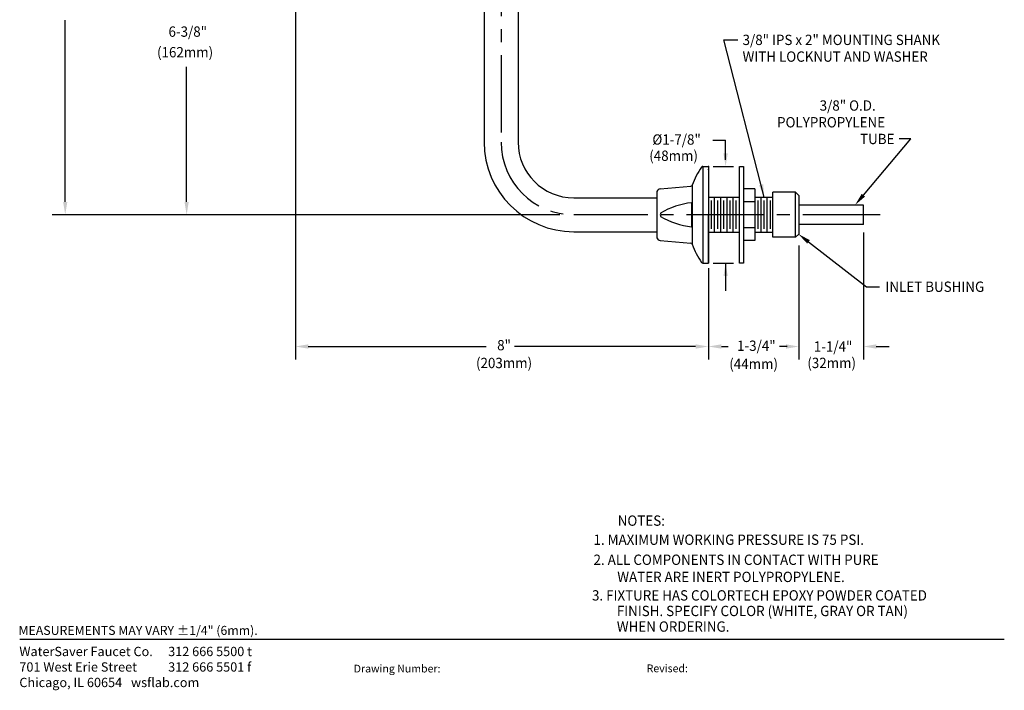
# Model space of a CAD drawing. Extents: x 1.6 to 20.6, y 0.9 to 26.
# Drawn here: x 1.6 to 20.6, y 0.9 to 13.9 of the extents above; entities that cross this region are included whole.
import ezdxf
from ezdxf.enums import TextEntityAlignment as Align

# ---------------------------------------------------------------- set-up
doc = ezdxf.new("R2010")
doc.units = 0
doc.header["$LTSCALE"] = 2
doc.header["$MEASUREMENT"] = 0
doc.linetypes.add('CENTER2', pattern=[1.125, 0.75, -0.125, 0.125, -0.125])
doc.layers.get('0').update_dxf_attribs({"linetype": 'CONTINUOUS'})
doc.layers.get('DEFPOINTS').update_dxf_attribs({"linetype": 'CONTINUOUS'})
for name, color, linetype in [('2', 2, 'CONTINUOUS'), ('BORDER', 7, 'CONTINUOUS'), ('CENTER', 1, 'CENTER2'), ('DIM', 7, 'CONTINUOUS')]:
    doc.layers.add(name, color=color, linetype=linetype)
doc.styles.add('PLATE', font='MyriadPro-Regular.ttf')
doc.styles.add('ROMAND', font='MyriadPro-Regular.ttf')
doc.styles.add('ROMANS', font='MyriadPro-Regular.ttf')
doc.styles.get("Standard").update_dxf_attribs({"font": 'MyriadPro-Regular.ttf'})
doc.dimstyles.new('DIMASZ', dxfattribs={"dimtxt": 0.08, "dimasz": 0.18, "dimexe": 0.18, "dimexo": 0.0625, "dimgap": 0.09, "dimtad": 0, "dimtih": 1, "dimtoh": 1, "dimdec": 3, "dimzin": 0, "dimdsep": 46, "dimtxsty": 'Standard', "dimcen": 0.09, "dimadec": 0, "dimazin": 0, "dimtfac": 1, "dimtdec": 3, "dimtofl": 0, "dimtmove": 2, "dimatfit": 3, "dimfxl": 1, "dimtolj": 1, "dimtzin": 0, "dimarcsym": 0})

# ---------------------------------------------------------------- blocks, each defined once
blk = doc.blocks.new('CTITLE')
blk.add_line((-7.7035, -9.7556), (-0.0785, -9.7556))
at = {"style": 'ROMANS'}
blk.add_text('MEASUREMENTS MAY VARY %%p1/4" (6mm).', height=0.07, dxfattribs=at).set_placement((-7.7146, -9.7446), align=Align.BOTTOM_LEFT)
for s, p in [('Drawing Number:', (-5.1182, -9.9537)), ('Revised:', (-2.849, -9.9518))]:
    blk.add_text(s, height=0.06).set_placement(p, align=Align.TOP_LEFT)
at = {"insert": (-7.7081, -9.815), "char_height": 0.072049, "attachment_point": 1, "style": 'ROMAND'}
blk.add_mtext_dynamic_manual_height_columns('WaterSaver Faucet Co.^I312 666 5500 t\\P701 West Erie Street^I312 666 5501 f\\P\\pt1.1528;Chicago, IL 60654^Iwsflab.com', width=1.908811, gutter_width=0.5, heights=[0.4069], dxfattribs=at)
at = {"style": 'PLATE', "width": 0.95}
for tag, p, height in [('PLATE1', (-7.7035, -1.0247), 0.14), ('DESC1', (-7.7035, -1.1847), 0.1), ('DESC1', (-7.7035, -1.3447), 0.1), ('DESC1', (-7.7035, -1.5047), 0.1), ('PLATE2', (-7.7035, -1.7747), 0.14), ('DESC2', (-7.7035, -1.9347), 0.1), ('DESC2', (-7.7035, -2.0947), 0.1), ('DESC2', (-7.7035, -2.2547), 0.1), ('DWG', (-4.331, -10.063), 0.14), ('REV', (-1.7936, -10.0611), 0.1)]:
    blk.add_attdef(tag, p, '', height=height, dxfattribs=at)

msp = doc.modelspace()

# ---------------------------------------------------------------- linework, layer by layer
for p, q in [((10.554, 17.677), (10.554, 11.489)), ((11.21, 17.677), (11.21, 11.489)), ((14.789, 11.021), (14.789, 9.146)), ((14.789, 11.021), (14.897, 11.021)), ((14.897, 11.021), (14.897, 9.146)), ((14.897, 11.021), (14.897, 9.146)), ((14.897, 11.021), (14.897, 10.083)), ((14.897, 11.021), (14.897, 9.146)), ((14.897, 11.021), (14.897, 9.146)), ((14.897, 11.021), (14.897, 10.083)), ((14.897, 11.021), (14.897, 9.146)), ((14.897, 11.021), (14.897, 9.146)), ((14.897, 11.021), (14.897, 10.083)), ((14.897, 10.958), (14.897, 10.083)), ((14.897, 10.958), (14.897, 10.083)), ((14.897, 10.958), (14.897, 10.083)), ((14.897, 10.958), (14.897, 10.083)), ((14.897, 10.958), (14.897, 10.083)), ((14.897, 10.958), (14.897, 10.083)), ((14.897, 10.958), (14.897, 10.083)), ((14.897, 10.958), (14.897, 10.083)), ((14.897, 10.958), (14.897, 10.083)), ((14.897, 10.958), (14.897, 10.083)), ((14.897, 10.958), (14.897, 10.083)), ((14.897, 10.958), (14.897, 10.083)), ((14.897, 10.958), (14.897, 10.083)), ((14.897, 10.958), (14.897, 10.083)), ((14.897, 10.958), (14.897, 10.083)), ((14.897, 10.896), (14.897, 9.271)), ((15.497, 11.021), (15.577, 11.021)), ((15.497, 9.746), (15.497, 11.021)), ((15.577, 11.021), (15.577, 9.146)), ((13.897, 10.533), (13.897, 9.633)), ((13.965, 10.583), (14.557, 10.635)), ((14.584, 10.655), (14.584, 9.511)), ((15.797, 10.583), (15.577, 10.583)), ((15.797, 10.583), (15.797, 9.583)), ((16.585, 10.521), (16.147, 10.521)), ((16.147, 9.646), (16.147, 10.521)), ((16.647, 10.458), (16.585, 10.521)), ((16.585, 9.646), (16.585, 10.521)), ((12.288, 10.411), (13.897, 10.411)), ((14.571, 10.317), (14.571, 9.849)), ((14.897, 10.421), (15.497, 10.421)), ((14.957, 9.809), (14.957, 10.358)), ((15.017, 9.746), (15.017, 10.421)), ((15.077, 9.809), (15.077, 10.358)), ((15.137, 9.746), (15.137, 10.421)), ((15.197, 9.809), (15.197, 10.358)), ((15.257, 9.746), (15.257, 10.421)), ((15.317, 9.809), (15.317, 10.358)), ((15.377, 9.746), (15.377, 10.421)), ((15.437, 9.809), (15.437, 10.358)), ((15.497, 9.746), (15.497, 10.421)), ((15.497, 9.746), (15.497, 10.421)), ((15.797, 10.333), (15.577, 10.333)), ((15.797, 10.421), (16.147, 10.421)), ((15.857, 9.809), (15.857, 10.358)), ((15.917, 9.746), (15.917, 10.421)), ((15.977, 9.809), (15.977, 10.358)), ((16.037, 9.746), (16.037, 10.421)), ((16.097, 9.809), (16.097, 10.358)), ((16.647, 10.458), (16.647, 9.708)), ((17.897, 10.271), (16.647, 10.271)), ((17.897, 9.896), (17.897, 10.271)), ((14.897, 9.146), (14.897, 10.083)), ((14.897, 9.146), (14.897, 10.083)), ((14.897, 9.146), (14.897, 10.083)), ((12.288, 9.755), (13.897, 9.755)), ((14.897, 9.746), (15.497, 9.746)), ((15.497, 9.146), (15.497, 9.746)), ((15.797, 9.833), (15.577, 9.833)), ((15.797, 9.746), (16.147, 9.746)), ((17.897, 9.896), (16.647, 9.896)), ((13.965, 9.583), (14.557, 9.531)), ((15.797, 9.583), (15.577, 9.583)), ((16.585, 9.646), (16.147, 9.646)), ((16.585, 9.646), (16.647, 9.708)), ((14.789, 9.146), (14.897, 9.146)), ((15.577, 9.146), (15.497, 9.146))]:
    msp.add_line(p, q)
at = {"color": 2, "linetype": 'ByBlock'}
for p, q in [((6.897, 15.928), (6.897, 7.281)), ((2.441, 10.333), (2.441, 13.85)), ((4.792, 10.333), (4.792, 12.95)), ((15.229, 11.146), (15.229, 11.525)), ((14.989, 11.021), (15.382, 11.021)), ((12.019, 10.083), (2.191, 10.083)), ((17.897, 9.739), (17.897, 7.281)), ((16.647, 9.486), (16.647, 7.281)), ((16.647, 9.486), (16.647, 7.281)), ((14.897, 9.048), (14.897, 7.281)), ((14.989, 9.146), (15.382, 9.146)), ((15.229, 9.146), (15.229, 8.612)), ((7.147, 7.531), (10.592, 7.531)), ((14.647, 7.531), (11.144, 7.531)), ((15.147, 7.531), (15.277, 7.531)), ((16.42, 7.531), (16.274, 7.531)), ((18.147, 7.531), (18.397, 7.531))]:
    msp.add_line(p, q, dxfattribs=at)
at = {"color": 2}
msp.add_line((14.979, 11.525), (15.229, 11.525), dxfattribs=at)
for centre, radius, start, end in [((12.288, 11.489), 1.734, 180, 270), ((12.288, 11.489), 1.078, 180, 270), ((16.043, 10.134), 1.55, 145.7019, 160.3233), ((14.789, 10.989), 0.0312, 90, 145.7019), ((13.97, 10.505), 0.0781, 93.6189, 159.0348), ((14.555, 10.666), 0.0312, 275, 340.3233), ((13.97, 9.661), 0.0781, 200.9652, 266.3811), ((14.555, 9.5), 0.0312, 19.6767, 85), ((16.043, 10.033), 1.55, 199.6767, 214.2981), ((14.789, 9.177), 0.0312, 214.2981, 270)]:
    msp.add_arc(centre, radius, start, end)
at = {"color": 7, "linetype": 'Continuous'}
for centre, radius, start, end in [((14.74, 8.819), 1.507, 96.429, 120.7579), ((14.103, 10.083), 0.138, 166.8893, 193.1107), ((14.734, 11.329), 1.489, 239.0725, 263.7055)]:
    msp.add_arc(centre, radius, start, end, dxfattribs=at)
at = {"color": 2, "linetype": 'ByBlock'}
for points in [[(15.188, 11.271), (15.271, 11.271), (15.229, 11.021)], [(2.482, 10.333), (2.399, 10.333), (2.441, 10.083)], [(4.75, 10.333), (4.833, 10.333), (4.792, 10.083)], [(15.188, 8.896), (15.271, 8.896), (15.229, 9.146)], [(7.147, 7.573), (7.147, 7.489), (6.897, 7.531)], [(14.647, 7.573), (14.647, 7.489), (14.897, 7.531)], [(15.147, 7.573), (15.147, 7.489), (14.897, 7.531)], [(16.397, 7.573), (16.397, 7.489), (16.647, 7.531)], [(16.397, 7.573), (16.397, 7.489), (16.647, 7.531)], [(18.147, 7.573), (18.147, 7.489), (17.897, 7.531)]]:
    msp.add_solid(points, dxfattribs=at)
at = {"layer": '2'}
for p in [(14.897, 11.021), (14.897, 11.021), (14.897, 11.021), (14.897, 11.021), (14.897, 11.021), (14.897, 11.021), (14.897, 11.021), (14.897, 11.021), (14.897, 11.021), (14.897, 11.021), (14.897, 11.021), (14.897, 11.021), (14.897, 11.021), (14.897, 11.021), (14.897, 11.021), (14.897, 11.021), (14.897, 11.021), (14.897, 11.021), (14.897, 11.021), (14.897, 11.021), (14.897, 11.021), (14.897, 11.021), (14.897, 11.021), (14.897, 11.021), (14.897, 11.021), (14.897, 11.021), (14.897, 11.021), (14.897, 11.021), (14.897, 11.021), (14.897, 11.021), (14.897, 11.021), (14.897, 11.021), (14.897, 11.021), (14.897, 11.021), (14.897, 11.021), (14.897, 11.021), (14.897, 11.021), (14.897, 11.021), (14.897, 11.021), (14.897, 11.021), (14.897, 11.021), (14.897, 11.021), (14.897, 11.021), (14.897, 11.021), (14.897, 11.021), (14.897, 11.021), (14.897, 11.021), (14.897, 11.021), (14.897, 11.021), (14.897, 11.021), (14.897, 11.021), (14.897, 11.021), (14.897, 11.021), (14.897, 11.021), (14.897, 11.021), (14.897, 11.021), (14.897, 11.021), (14.897, 11.021), (14.897, 11.021), (14.897, 11.021), (14.897, 11.021), (14.897, 11.021), (14.897, 11.021), (14.897, 11.021), (14.897, 11.021), (14.897, 11.021), (14.897, 11.021), (14.897, 11.021), (14.897, 11.021), (14.897, 11.021), (14.897, 11.021), (14.897, 11.021), (14.897, 11.021), (14.897, 11.021), (14.897, 11.021), (14.897, 11.021), (14.897, 11.021), (14.897, 11.021), (14.897, 11.021), (14.897, 11.021), (14.897, 11.021), (14.897, 11.021), (14.897, 11.021), (14.897, 11.021), (14.897, 11.021), (14.897, 11.021), (14.897, 11.021), (14.897, 11.021), (14.897, 11.021), (14.897, 11.021), (14.897, 11.021), (14.897, 11.021), (14.897, 11.021), (14.897, 11.021), (14.897, 11.021), (14.897, 11.021), (14.897, 11.021), (14.897, 11.021), (14.897, 11.021), (14.897, 11.021), (14.897, 11.021), (14.897, 11.021), (14.897, 11.021), (14.897, 11.021), (14.897, 11.021), (14.897, 11.021), (14.897, 11.021), (14.897, 11.021), (14.897, 11.021), (14.897, 11.021), (14.897, 11.021), (14.897, 11.021), (14.897, 11.021), (14.897, 11.021), (14.897, 11.021), (14.897, 10.958), (14.897, 10.958), (14.897, 10.958), (14.897, 10.958), (14.897, 10.958), (14.897, 10.958), (14.897, 10.958), (14.897, 10.958), (14.897, 10.958), (14.897, 10.958), (14.897, 10.958), (14.897, 10.958), (14.897, 10.958), (14.897, 10.958), (14.897, 10.958), (14.897, 10.958), (14.897, 10.958), (14.897, 10.958), (14.897, 10.958), (14.897, 10.958), (14.897, 10.958), (14.897, 10.958), (14.897, 10.958), (14.897, 10.958), (14.897, 10.958), (14.897, 10.958), (14.897, 10.958), (14.897, 10.958), (14.897, 10.958), (14.897, 10.958), (14.897, 10.958), (14.897, 10.958), (14.897, 10.958), (14.897, 10.958), (14.897, 10.958), (14.897, 10.958), (14.897, 10.958), (14.897, 10.958), (14.897, 10.958), (14.897, 10.958), (14.897, 10.958), (14.897, 10.958), (14.897, 10.958), (14.897, 10.958), (14.897, 10.958), (14.897, 10.958), (14.897, 10.958), (14.897, 10.958), (14.897, 10.958), (14.897, 10.958), (14.897, 10.958), (14.897, 10.958), (14.897, 10.958), (14.897, 10.958), (14.897, 10.958), (14.897, 10.958), (14.897, 10.958), (14.897, 10.958), (14.897, 10.958), (14.897, 10.958)]:
    msp.add_point(p, dxfattribs=at)
at = {"layer": 'CENTER'}
for p, q in [((10.882, 17.677), (10.882, 11.489)), ((18.222, 10.083), (12.288, 10.083))]:
    msp.add_line(p, q, dxfattribs=at)
msp.add_arc((12.288, 11.489), 1.406, 180, 270, dxfattribs=at)
at = {"layer": 'DEFPOINTS', "color": 0, "linetype": 'ByBlock'}
for p in [(6.897, 7.531), (16.647, 7.531), (17.897, 7.531)]:
    msp.add_point(p, dxfattribs=at)
at = {"layer": 'DIM', "color": 2}
for p, q in [((17.897, 10.462), (18.814, 11.552)), ((18.814, 11.552), (18.593, 11.552)), ((16.835, 9.558), (17.958, 8.69)), ((17.958, 8.69), (18.208, 8.69))]:
    msp.add_line(p, q, dxfattribs=at)
for points in [[(17.865, 10.489), (17.929, 10.435), (17.736, 10.271)], [(16.86, 9.591), (16.809, 9.525), (16.637, 9.711)]]:
    msp.add_solid(points, dxfattribs=at)

# ---------------------------------------------------------------- block references
at = {"xscale": 2.5, "yscale": 2.5, "zscale": 2.5}
msp.add_blockref('CTITLE', (20.823, 26.251), dxfattribs=at)

# ---------------------------------------------------------------- texts
at = {"linetype": 'ByBlock', "style": 'ROMAND', "width": 0.95}
for s, p in [('6-3/8"', (4.814, 13.605)), ('(162mm)', (4.762, 13.206)), ('%%c1-7/8"', (14.28, 11.515)), ('(48mm)', (14.222, 11.201)), ('8"', (10.939, 7.531)), ('1-3/4"', (15.825, 7.52)), ('(203mm)', (10.939, 7.186)), ('(44mm)', (15.772, 7.168)), ('(32mm)', (17.283, 7.187))]:
    msp.add_text(s, height=0.2, dxfattribs=at).set_placement(p, align=Align.MIDDLE)
msp.add_text('1-1/4"', height=0.2, dxfattribs=at).set_placement((17.311, 7.531), align=Align.MIDDLE_CENTER)
at = {"style": 'ROMAND', "width": 0.95}
for s, height, p in [('%%uNOTES:', 0.2, (13.14, 4.158)), ('1. MAXIMUM WORKING PRESSURE IS 75 PSI.', 0.19995, (12.672, 3.789)), ('2. ALL COMPONENTS IN CONTACT WITH PURE  ', 0.19995, (12.672, 3.4)), ('WATER ARE INERT POLYPROPYLENE.', 0.19995, (13.132, 3.068)), ('3. FIXTURE HAS COLORTECH EPOXY POWDER COATED', 0.2, (12.642, 2.71)), ('FINISH. SPECIFY COLOR (WHITE, GRAY OR TAN)', 0.19996, (13.123, 2.408)), ('WHEN ORDERING.', 0.19996, (13.123, 2.106))]:
    msp.add_text(s, height=height, dxfattribs=at).set_placement(p, align=Align.MIDDLE_LEFT)
at = {"layer": 'BORDER', "style": 'ROMAND', "width": 0.95}
for s, p in [('3/8" IPS x 2" MOUNTING SHANK', (15.558, 13.471)), ('WITH LOCKNUT AND WASHER', (15.558, 13.147)), ('3/8" O.D.', (17.051, 12.199)), ('POLYPROPYLENE', (16.226, 11.875)), ('TUBE', (17.834, 11.551)), ('INLET BUSHING', (18.325, 8.689))]:
    msp.add_text(s, height=0.2, dxfattribs=at).set_placement(p, align=Align.MIDDLE_LEFT)

# ---------------------------------------------------------------- leaders
msp.add_leader([(15.979, 10.422), (15.197, 13.472), (15.466, 13.472)], dimstyle='DIMASZ', override={"dimscale": 2.5, "dimasz": 0.1, "dimexe": 0.1, "dimgap": 0.09, "dimtad": 0, "dimdec": 4, "dimtxsty": 'Standard', "dimclrd": 2, "dimclre": 2, "dimclrt": 256, "dimtdec": 4, "dimtmove": 0})

doc.saveas('drawing.dxf')
